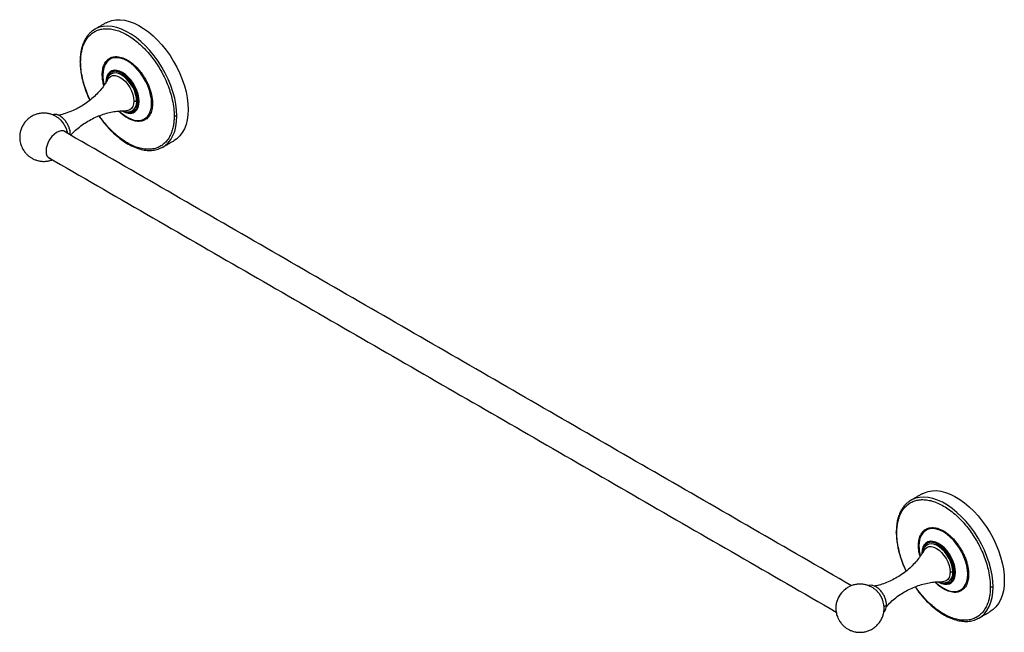
# Model space of a CAD drawing. Units: millimetres. Extents: x -916 to 210, y 0 to 762.
# Drawn here: x -770 to -260, y 444 to 762 of the extents above; entities that cross this region are included whole.
import ezdxf

# ---------------------------------------------------------------- set-up
doc = ezdxf.new("R2010")
doc.units = ezdxf.units.MM
doc.layers.add('A1', color=7, linetype='Continuous')

msp = doc.modelspace()

# ---------------------------------------------------------------- linework, layer by layer
at = {"layer": 'A1'}
for p, q in [((-696.219, 695.593), (-695.944, 695.747)), ((-273.362, 451.483), (-273.087, 451.637))]:
    msp.add_line(p, q, dxfattribs=at)
at = {"layer": 'A1', "flags": 128}
for points in [[(-725.35, 760.175), (-724.22, 760.749), (-722.277, 761.417), (-720.189, 761.769), (-717.978, 761.801), (-715.665, 761.514), (-713.273, 760.91), (-710.826, 759.996), (-708.348, 758.78), (-705.864, 757.274), (-703.398, 755.494), (-700.976, 753.457), (-698.62, 751.184), (-696.355, 748.696), (-694.203, 746.019), (-692.186, 743.179), (-690.323, 740.205), (-688.633, 737.126), (-687.132, 733.972), (-685.837, 730.776), (-684.758, 727.568), (-683.909, 724.381), (-683.295, 721.246), (-682.925, 718.195), (-682.801, 715.258)], [(-731.191, 756.804), (-731.526, 756.603), (-732.067, 756.245)], [(-688.642, 711.886), (-688.77, 714.872), (-689.152, 717.975), (-689.785, 721.163), (-690.662, 724.403), (-691.774, 727.663), (-693.109, 730.908), (-694.655, 734.106), (-696.395, 737.223), (-698.31, 740.229), (-700.383, 743.091), (-702.59, 745.78), (-704.911, 748.269), (-707.32, 750.533), (-709.793, 752.548), (-712.305, 754.293), (-714.83, 755.75), (-717.342, 756.905), (-719.815, 757.746), (-722.224, 758.264), (-724.544, 758.454), (-726.752, 758.313), (-728.824, 757.844), (-730.74, 757.051), (-731.191, 756.804)], [(-701.741, 718.511), (-701.87, 720.663), (-702.253, 722.918), (-702.883, 725.233), (-703.747, 727.559), (-704.828, 729.85), (-706.103, 732.058), (-707.546, 734.139), (-709.129, 736.051), (-710.818, 737.754), (-712.58, 739.214), (-714.379, 740.4), (-716.177, 741.29), (-717.939, 741.865), (-719.629, 742.112), (-721.211, 742.028), (-722.655, 741.613), (-723.93, 740.877), (-725.01, 739.834), (-725.874, 738.506), (-726.504, 736.918), (-726.888, 735.105), (-727.016, 733.102)], [(-708.153, 719.4), (-708.284, 721.213), (-708.675, 723.123), (-709.313, 725.071), (-710.179, 727), (-711.247, 728.849), (-712.484, 730.563), (-713.852, 732.09), (-715.311, 733.383), (-716.815, 734.403), (-718.319, 735.12), (-719.777, 735.51), (-721.146, 735.563), (-722.383, 735.277), (-723.45, 734.661), (-724.316, 733.732), (-724.955, 732.521), (-725.345, 731.062), (-725.477, 729.401)], [(-724.353, 730.944), (-723.859, 731.659), (-722.98, 732.388), (-721.908, 732.785), (-720.686, 732.834), (-719.359, 732.533), (-717.98, 731.894), (-716.6, 730.94), (-715.274, 729.71), (-714.051, 728.25), (-712.98, 726.616), (-712.1, 724.871), (-711.447, 723.082), (-711.045, 721.318), (-710.909, 719.646)], [(-722.772, 733.663), (-723.021, 733.506), (-723.592, 733.021)], [(-709.494, 719.646), (-709.627, 721.373), (-710.02, 723.194), (-710.66, 725.047), (-711.525, 726.869), (-712.585, 728.598), (-713.806, 730.175), (-715.144, 731.547), (-716.555, 732.666), (-717.99, 733.494), (-719.401, 734.004), (-720.74, 734.178), (-721.96, 734.01), (-722.772, 733.663)], [(-722.419, 733.867), (-722.294, 733.936), (-721.204, 734.31), (-719.976, 734.364), (-718.65, 734.096), (-717.268, 733.515), (-715.875, 732.638), (-714.516, 731.495), (-713.233, 730.122), (-712.069, 728.563), (-711.062, 726.869), (-710.242, 725.093), (-709.637, 723.293), (-709.266, 721.526), (-709.141, 719.85)], [(-716.862, 714.425), (-716.815, 714.398), (-715.311, 713.682), (-713.852, 713.291), (-712.484, 713.238), (-711.247, 713.524), (-710.179, 714.14), (-709.313, 715.069), (-708.675, 716.281), (-708.284, 717.739), (-708.153, 719.4)], [(-710.909, 719.646), (-711.045, 718.132), (-711.447, 716.832), (-712.1, 715.798), (-712.98, 715.068), (-714.051, 714.671), (-714.921, 714.6)], [(-718.46, 714.351), (-717.939, 713.86), (-716.177, 712.4), (-714.379, 711.214), (-712.58, 710.324), (-710.818, 709.749), (-709.129, 709.502), (-707.546, 709.586), (-706.103, 710.001), (-704.828, 710.737), (-703.747, 711.78), (-702.883, 713.108), (-702.253, 714.696), (-701.87, 716.509), (-701.741, 718.511)], [(-682.801, 715.258), (-682.925, 712.464), (-683.295, 709.84), (-683.909, 707.413), (-684.758, 705.207), (-685.837, 703.245), (-687.132, 701.544), (-688.633, 700.123), (-690.103, 699.119)], [(-695.944, 695.747), (-694.655, 696.609), (-693.109, 698.022), (-691.774, 699.726), (-690.662, 701.702), (-689.785, 703.929), (-689.152, 706.387), (-688.77, 709.048), (-688.642, 711.886)], [(-746.206, 703.426), (-746.679, 703.811), (-747.612, 704.187), (-748.692, 704.225), (-749.871, 703.923), (-751.092, 703.294), (-752.3, 702.369), (-753.436, 701.19), (-754.448, 699.813), (-755.29, 698.301), (-755.92, 696.727), (-756.311, 695.163), (-756.443, 693.682)], [(-302.494, 516.065), (-301.363, 516.639), (-299.42, 517.307), (-297.333, 517.659), (-295.122, 517.691), (-292.809, 517.404), (-290.417, 516.801), (-287.97, 515.886), (-285.492, 514.67), (-283.008, 513.165), (-280.542, 511.384), (-278.119, 509.347), (-275.764, 507.074), (-273.499, 504.586), (-271.347, 501.909), (-269.329, 499.069), (-267.466, 496.095), (-265.776, 493.016), (-264.276, 489.862), (-262.98, 486.666), (-261.902, 483.458), (-261.052, 480.271), (-260.439, 477.137), (-260.069, 474.085), (-259.945, 471.148)], [(-308.334, 512.694), (-308.67, 512.493), (-309.211, 512.135)], [(-265.785, 467.776), (-265.913, 470.762), (-266.296, 473.865), (-266.929, 477.053), (-267.805, 480.293), (-268.917, 483.553), (-270.253, 486.798), (-271.798, 489.996), (-273.538, 493.114), (-275.454, 496.119), (-277.526, 498.981), (-279.734, 501.67), (-282.054, 504.159), (-284.463, 506.423), (-286.937, 508.438), (-289.448, 510.183), (-291.973, 511.64), (-294.485, 512.796), (-296.959, 513.636), (-299.368, 514.154), (-301.688, 514.344), (-303.896, 514.203), (-305.968, 513.734), (-307.884, 512.941), (-308.334, 512.694)], [(-278.885, 474.402), (-279.013, 476.553), (-279.397, 478.809), (-280.027, 481.123), (-280.891, 483.45), (-281.971, 485.74), (-283.246, 487.949), (-284.69, 490.03), (-286.272, 491.941), (-287.962, 493.644), (-289.724, 495.104), (-291.522, 496.291), (-293.321, 497.18), (-295.083, 497.755), (-296.772, 498.002), (-298.355, 497.918), (-299.798, 497.504), (-301.073, 496.767), (-302.154, 495.724), (-303.018, 494.396), (-303.648, 492.809), (-304.031, 490.995), (-304.16, 488.993)], [(-285.296, 475.29), (-285.428, 477.103), (-285.819, 479.013), (-286.457, 480.962), (-287.323, 482.89), (-288.391, 484.739), (-289.627, 486.453), (-290.996, 487.98), (-292.454, 489.273), (-293.958, 490.293), (-295.463, 491.01), (-296.921, 491.4), (-298.289, 491.454), (-299.526, 491.167), (-300.594, 490.551), (-301.46, 489.623), (-302.098, 488.411), (-302.489, 486.952), (-302.62, 485.291)], [(-286.638, 475.536), (-286.77, 477.263), (-287.163, 479.084), (-287.803, 480.937), (-288.668, 482.759), (-289.729, 484.488), (-290.949, 486.065), (-292.288, 487.437), (-293.698, 488.556), (-295.134, 489.384), (-296.545, 489.894), (-297.883, 490.068), (-299.104, 489.9), (-299.916, 489.553)], [(-299.562, 489.757), (-298.912, 490.053), (-297.748, 490.268), (-296.466, 490.161), (-295.107, 489.734), (-293.714, 489.002), (-292.332, 487.988), (-291.006, 486.725), (-289.778, 485.253), (-288.687, 483.62), (-287.77, 481.877), (-287.055, 480.082), (-286.565, 478.292), (-286.316, 476.564), (-286.316, 474.953), (-286.565, 473.513), (-287.055, 472.288), (-287.77, 471.318), (-288.563, 470.704)], [(-301.488, 486.849), (-301.003, 487.549), (-300.123, 488.279), (-299.052, 488.675), (-297.829, 488.724), (-296.503, 488.423), (-295.123, 487.784), (-293.744, 486.83), (-292.417, 485.6), (-291.195, 484.14), (-290.123, 482.506), (-289.244, 480.761), (-288.59, 478.972), (-288.188, 477.208), (-288.052, 475.536)], [(-299.916, 489.553), (-300.164, 489.396), (-300.736, 488.911)], [(-294.015, 470.321), (-293.958, 470.288), (-292.454, 469.572), (-290.996, 469.181), (-289.627, 469.128), (-288.391, 469.414), (-287.323, 470.031), (-286.457, 470.959), (-285.819, 472.171), (-285.428, 473.629), (-285.296, 475.29)], [(-288.052, 475.536), (-288.188, 474.022), (-288.59, 472.722), (-289.244, 471.688), (-290.123, 470.958), (-291.195, 470.561), (-292.051, 470.49)], [(-295.593, 470.232), (-295.083, 469.75), (-293.321, 468.291), (-291.522, 467.104), (-289.724, 466.214), (-287.962, 465.64), (-286.272, 465.392), (-284.69, 465.476), (-283.246, 465.891), (-281.971, 466.627), (-280.891, 467.67), (-280.027, 468.999), (-279.397, 470.586), (-279.013, 472.399), (-278.885, 474.402)], [(-259.945, 471.148), (-260.069, 468.354), (-260.439, 465.73), (-261.052, 463.303), (-261.902, 461.098), (-262.98, 459.135), (-264.276, 457.434), (-265.776, 456.013), (-267.247, 455.009)], [(-273.087, 451.637), (-271.798, 452.499), (-270.253, 453.913), (-268.917, 455.616), (-267.805, 457.592), (-266.929, 459.82), (-266.296, 462.277), (-265.913, 464.938), (-265.785, 467.776)]]:
    msp.add_lwpolyline(points, dxfattribs=at)
at = {"layer": 'A1'}
for centre, radius, start, end in [((-705.578, 733.349), 21.44, 180.65917, 194.56875), ((-714.736, 719.039), 5.277, 297.60121, 6.61172), ((-714.463, 719.225), 5.359, 304.60924, 6.70294), ((-757.744, 700.772), 12.688, 17.68946, 42.76578), ((-752.909, 693.115), 3.579, 170.88341, 250.47816), ((-282.716, 489.24), 21.445, 180.66023, 194.59568), ((-291.88, 474.929), 5.277, 297.60121, 6.61172), ((-334.316, 456.524), 12.944, 131.8068, 168.03036), ((-334.888, 456.662), 12.688, 17.68947, 42.76578)]:
    msp.add_arc(centre, radius, start, end, dxfattribs=at)
for points in [[(-725.35, 760.175), (-731.191, 756.804)], [(-731.196, 756.8), (-731.541, 756.557)], [(-722.791, 733.652), (-723.281, 733.219)], [(-722.419, 733.867), (-722.772, 733.663)], [(-712.375, 714.38), (-711.754, 714.621)], [(-711.773, 714.61), (-711.42, 714.814)], [(-339.121, 468.421), (-747.467, 704.154)], [(-743.891, 702.09), (-743.844, 702.559)], [(-695.944, 695.747), (-690.103, 699.119)], [(-696.262, 695.617), (-695.938, 695.75)], [(-755.366, 690.47), (-347.048, 454.753)], [(-302.494, 516.065), (-308.334, 512.694)], [(-308.34, 512.691), (-308.685, 512.447)], [(-299.562, 489.757), (-299.916, 489.553)], [(-299.934, 489.542), (-300.425, 489.11)], [(-289.519, 470.27), (-288.898, 470.511)], [(-288.917, 470.5), (-288.563, 470.704)], [(-273.087, 451.637), (-267.247, 455.009)], [(-273.405, 451.507), (-273.082, 451.64)]]:
    msp.add_open_spline(points, degree=1, dxfattribs=at)
for points, knots in [([(-731.541, 756.557), (-732.038, 756.233), (-733.042, 755.576), (-734.248, 754.359), (-735.304, 753.04), (-736.149, 751.726), (-736.826, 750.393), (-737.349, 749.125), (-737.826, 747.71), (-738.299, 745.819), (-738.7, 743.305), (-738.756, 741.316), (-738.786, 740.256)], [0, 0, 0, 0, 0.1048702, 0.2120568, 0.2986379, 0.3982454, 0.4867636, 0.552477, 0.6242382, 0.7263698, 0.854111, 1, 1, 1, 1]), ([(-738.493, 739.848), (-738.474, 740.665), (-738.436, 742.352), (-738.113, 744.79), (-737.543, 747.245), (-736.649, 749.65), (-735.37, 751.928), (-733.816, 753.773), (-732.068, 755.187), (-730.204, 756.203), (-728.067, 756.891), (-725.673, 757.196), (-723.049, 757.072), (-720.236, 756.487), (-717.29, 755.43), (-714.275, 753.906), (-711.259, 751.948), (-708.313, 749.604), (-705.5, 746.941), (-702.876, 744.035), (-700.482, 740.966), (-698.346, 737.812), (-696.482, 734.644), (-694.732, 731.21), (-693.18, 727.572), (-691.899, 723.816), (-690.876, 719.863), (-690.186, 715.848), (-690.098, 713.151), (-690.056, 711.886)], [0, 0, 0, 0, 0.02825813, 0.05838642, 0.09035341, 0.12586751, 0.16401798, 0.2048493, 0.23747266, 0.27162435, 0.3072046, 0.34406975, 0.3820315, 0.4208594, 0.460287, 0.50002144, 0.53975587, 0.57918347, 0.61801138, 0.65597313, 0.69283828, 0.72841853, 0.76257022, 0.79519358, 0.83602916, 0.87417954, 0.90968947, 0.95762796, 1, 1, 1, 1]), ([(-738.786, 740.256), (-738.752, 739.083), (-738.691, 736.989), (-738.286, 734.093), (-737.825, 731.721), (-737.141, 728.898), (-735.998, 725.323), (-734.758, 722.095), (-733.873, 720.368), (-733.706, 720.042)], [0, 0, 0, 0, 0.1856093, 0.33117635, 0.43477844, 0.53596348, 0.74310289, 0.951534, 1, 1, 1, 1]), ([(-738.493, 739.848), (-738.585, 739.913), (-738.755, 740.033), (-738.764, 740.187), (-738.768, 740.258)], [0, 0, 0, 0, 0.5407299, 1, 1, 1, 1]), ([(-733.585, 720.145), (-733.606, 720.188), (-734.292, 721.53), (-735.353, 724.168), (-736.654, 727.917), (-737.672, 731.872), (-738.363, 735.887), (-738.451, 738.583), (-738.493, 739.848)], [0, 0, 0, 0, 0.0064261, 0.2045311, 0.3896094, 0.5618781, 0.7944412, 1, 1, 1, 1]), ([(-727.282, 733.376), (-727.272, 733.815), (-727.251, 734.721), (-727.078, 736.03), (-726.77, 737.355), (-726.286, 738.653), (-725.597, 739.874), (-724.765, 740.858), (-723.831, 741.614), (-722.83, 742.16), (-721.682, 742.529), (-719.947, 742.75), (-717.477, 742.429), (-714.275, 741.043), (-711.586, 739.102), (-709.562, 737.186), (-708.153, 735.625), (-706.867, 733.976), (-705.72, 732.282), (-704.718, 730.581), (-703.784, 728.746), (-702.953, 726.802), (-702.263, 724.784), (-701.709, 722.651), (-701.338, 720.486), (-701.29, 719.038), (-701.268, 718.358)], [0, 0, 0, 0, 0.02826944, 0.05840628, 0.09039354, 0.12643129, 0.16463716, 0.20494102, 0.23757887, 0.27174574, 0.3073418, 0.34422332, 0.42090743, 0.49995161, 0.57899578, 0.61784094, 0.65581955, 0.69270108, 0.72829714, 0.76246401, 0.79510186, 0.83539781, 0.87360375, 0.90964934, 0.95760913, 1, 1, 1, 1]), ([(-708.626, 719.553), (-708.641, 719.986), (-708.671, 720.91), (-708.941, 722.486), (-709.448, 724.304), (-710.123, 725.965), (-710.831, 727.354), (-711.699, 728.827), (-713.014, 730.634), (-714.877, 732.542), (-716.919, 734.016), (-718.961, 734.9), (-720.535, 735.104), (-721.642, 734.963), (-722.368, 734.729), (-723.007, 734.383), (-723.715, 733.812), (-724.392, 732.931), (-724.891, 731.693), (-725.13, 730.674), (-725.159, 730.051), (-725.166, 729.896)], [0, 0, 0, 0, 0.0435665, 0.0928563, 0.1483957, 0.2104907, 0.2448123, 0.2791486, 0.3535157, 0.4323264, 0.5135627, 0.5947989, 0.6736096, 0.711514, 0.7480972, 0.7824188, 0.8167551, 0.8788501, 0.9343895, 0.9836793, 1, 1, 1, 1]), ([(-724.391, 730.931), (-724.655, 730.449), (-725.371, 729.143), (-726.889, 726.961), (-728.93, 724.453), (-731.32, 722.011), (-733.997, 719.724), (-736.909, 717.656), (-739.994, 715.86), (-743.187, 714.356), (-746.415, 713.198), (-748.709, 712.52), (-749.895, 712.311), (-750.021, 712.288)], [0, 0, 0, 0, 0.0574207, 0.1555139, 0.2574663, 0.3619539, 0.4677388, 0.5738195, 0.6794498, 0.7840728, 0.8870742, 0.9879927, 1, 1, 1, 1]), ([(-727.282, 733.376), (-727.214, 733.33), (-727.094, 733.249), (-727.04, 733.147), (-727.016, 733.102)], [0, 0, 0, 0, 0.56, 1, 1, 1, 1]), ([(-726.449, 727.672), (-726.558, 728.072), (-726.895, 729.31), (-727.207, 731.248), (-727.258, 732.696), (-727.282, 733.376)], [0, 0, 0, 0, 0.202239, 0.6257052, 1, 1, 1, 1]), ([(-723.63, 732.912), (-723.77, 732.8), (-724.29, 732.382), (-724.813, 731.247), (-725.191, 730.185), (-725.236, 729.574), (-725.239, 729.527)], [0, 0, 0, 0, 0.1602532, 0.5931425, 0.9688396, 1, 1, 1, 1]), ([(-715.758, 714.262), (-715.462, 714.122), (-714.503, 713.67), (-713.304, 713.587), (-712.196, 713.716), (-711.47, 713.952), (-710.831, 714.298), (-710.123, 714.869), (-709.448, 715.751), (-708.941, 716.984), (-708.671, 718.248), (-708.641, 719.137), (-708.626, 719.553)], [0, 0, 0, 0, 0.0748913, 0.2434865, 0.3245731, 0.4028334, 0.4762557, 0.5497094, 0.6825456, 0.8013579, 0.9068008, 1, 1, 1, 1]), ([(-710.909, 719.646), (-710.796, 719.595), (-710.562, 719.49), (-710.133, 719.464), (-709.757, 719.521), (-709.58, 719.606), (-709.494, 719.646)], [0, 0, 0, 0, 0.27026133, 0.56242939, 0.78973642, 1, 1, 1, 1]), ([(-708.153, 719.4), (-708.251, 719.419), (-708.427, 719.452), (-708.566, 719.522), (-708.626, 719.553)], [0, 0, 0, 0, 0.56, 1, 1, 1, 1]), ([(-743.658, 701.955), (-743.458, 702.185), (-742.518, 703.267), (-740.549, 705.062), (-737.781, 707.27), (-734.782, 709.224), (-731.644, 710.895), (-728.427, 712.258), (-725.201, 713.303), (-722.033, 714.036), (-719.006, 714.461), (-716.619, 714.629), (-715.326, 714.588), (-714.919, 714.575)], [0, 0, 0, 0, 0.0287101, 0.1349371, 0.2420062, 0.3490212, 0.4553212, 0.5603347, 0.6635111, 0.7643681, 0.8623351, 0.9567438, 1, 1, 1, 1]), ([(-701.268, 718.358), (-701.277, 717.92), (-701.298, 717.014), (-701.471, 715.704), (-701.779, 714.379), (-702.263, 713.082), (-702.952, 711.86), (-703.784, 710.876), (-704.718, 710.12), (-705.719, 709.575), (-706.867, 709.205), (-708.602, 708.984), (-711.073, 709.303), (-714.271, 710.698), (-716.915, 712.571), (-718.381, 714.001), (-718.829, 714.438)], [0, 0, 0, 0, 0.0460575, 0.0951574, 0.1472721, 0.205986, 0.2682323, 0.3338966, 0.3870713, 0.4427371, 0.5007313, 0.5608199, 0.6857562, 0.8145376, 0.9433189, 1, 1, 1, 1]), ([(-716.594, 714.573), (-716.329, 714.463), (-715.583, 714.153), (-714.368, 713.986), (-713.199, 714.014), (-712.586, 714.286), (-712.375, 714.38)], [0, 0, 0, 0, 0.17441809, 0.49045263, 0.82490415, 1, 1, 1, 1]), ([(-701.741, 718.511), (-701.643, 718.493), (-701.467, 718.46), (-701.328, 718.389), (-701.268, 718.358)], [0, 0, 0, 0, 0.56, 1, 1, 1, 1]), ([(-748.423, 709.375), (-748.449, 709.405), (-748.79, 709.792), (-749.553, 710.482), (-750.787, 711.406), (-752.232, 712.211), (-753.868, 712.851), (-755.651, 713.266), (-757.528, 713.417), (-759.444, 713.279), (-761.343, 712.842), (-763.171, 712.106), (-764.876, 711.082), (-766.411, 709.789), (-767.733, 708.252), (-768.803, 706.497), (-769.552, 704.634), (-769.984, 702.741), (-770.122, 700.897), (-770.001, 699.192), (-769.705, 697.745), (-769.299, 696.465), (-768.865, 695.452), (-768.52, 694.83), (-768.403, 694.619)], [0, 0, 0, 0, 0.00322248, 0.04251531, 0.08435648, 0.13001387, 0.17832226, 0.22858125, 0.28022309, 0.33284623, 0.38618604, 0.44008268, 0.49445679, 0.54929815, 0.60467092, 0.66074425, 0.71787502, 0.76922315, 0.82013416, 0.86961038, 0.9094884, 0.9414596, 0.98016711, 1, 1, 1, 1]), ([(-743.844, 702.559), (-743.877, 703.098), (-743.943, 704.211), (-744.478, 706.022), (-745.305, 707.788), (-746.56, 709.672), (-748.196, 711.325), (-750.008, 712.385), (-751.719, 712.855), (-752.707, 712.66), (-753.229, 712.556)], [0, 0, 0, 0, 0.1086905, 0.2242602, 0.3399674, 0.4478672, 0.6170933, 0.7551093, 0.8705274, 1, 1, 1, 1]), ([(-729.034, 711.946), (-728.314, 710.915), (-726.685, 708.586), (-723.846, 705.318), (-720.638, 702.161), (-717.289, 699.454), (-713.869, 697.239), (-710.452, 695.568), (-707.127, 694.479), (-704.24, 694.014), (-701.536, 694.003), (-698.865, 694.376), (-697.148, 695.194), (-696.262, 695.617)], [0, 0, 0, 0, 0.076343, 0.1725962, 0.268947, 0.3656033, 0.4622242, 0.5590795, 0.6551013, 0.748394, 0.8170566, 0.9055524, 1, 1, 1, 1]), ([(-690.056, 711.886), (-690.075, 711.069), (-690.113, 709.382), (-690.436, 706.944), (-691.006, 704.489), (-691.9, 702.085), (-693.179, 699.806), (-694.733, 697.961), (-696.482, 696.547), (-698.346, 695.531), (-700.482, 694.843), (-702.876, 694.539), (-705.5, 694.662), (-708.313, 695.247), (-711.259, 696.305), (-714.274, 697.828), (-717.29, 699.786), (-720.236, 702.131), (-723.051, 704.791), (-725.665, 707.707), (-727.606, 710.13), (-728.6, 711.622), (-728.864, 712.018)], [0, 0, 0, 0, 0.0400165, 0.0826813, 0.1279498, 0.1782415, 0.2322666, 0.2900879, 0.336286, 0.3846484, 0.4350337, 0.4872386, 0.5409964, 0.5959808, 0.6518144, 0.7080825, 0.7643506, 0.8201841, 0.8751685, 0.9289263, 0.9811312, 1, 1, 1, 1]), ([(-688.642, 711.886), (-688.755, 711.836), (-688.989, 711.73), (-689.417, 711.704), (-689.793, 711.761), (-689.971, 711.846), (-690.056, 711.886)], [0, 0, 0, 0, 0.27026133, 0.56242939, 0.78973642, 1, 1, 1, 1]), ([(-745.251, 702.874), (-745.319, 703.28), (-745.419, 703.878), (-745.612, 704.453), (-745.674, 704.638)], [0, 0, 0, 0, 0.6768126, 1, 1, 1, 1]), ([(-744.038, 702.174), (-744.01, 702.196), (-743.886, 702.289), (-743.824, 702.433), (-743.852, 702.541), (-743.857, 702.558)], [0, 0, 0, 0, 0.1971952, 0.8700659, 1, 1, 1, 1]), ([(-768.403, 694.619), (-768.029, 694.034), (-767.502, 693.209), (-766.532, 692.124), (-765.608, 691.251), (-764.367, 690.333), (-762.924, 689.526), (-761.287, 688.886), (-759.505, 688.472), (-757.626, 688.318), (-755.716, 688.47), (-754.209, 688.769), (-753.395, 689.115), (-753.178, 689.207)], [0, 0, 0, 0, 0.1181938, 0.1665833, 0.2479653, 0.3346253, 0.4291894, 0.5292441, 0.6333388, 0.7402976, 0.8492889, 0.9597645, 1, 1, 1, 1]), ([(-308.685, 512.447), (-309.181, 512.123), (-310.185, 511.466), (-311.392, 510.25), (-312.448, 508.93), (-313.292, 507.616), (-313.97, 506.283), (-314.492, 505.015), (-314.97, 503.601), (-315.443, 501.709), (-315.843, 499.195), (-315.899, 497.207), (-315.929, 496.146)], [0, 0, 0, 0, 0.1048702, 0.2120568, 0.2986379, 0.3982454, 0.4867636, 0.552477, 0.6242382, 0.7263698, 0.854111, 1, 1, 1, 1]), ([(-315.636, 495.738), (-315.618, 496.555), (-315.58, 498.242), (-315.257, 500.68), (-314.687, 503.135), (-313.792, 505.54), (-312.513, 507.819), (-310.96, 509.663), (-309.211, 511.077), (-307.347, 512.093), (-305.211, 512.781), (-302.817, 513.086), (-300.192, 512.962), (-297.38, 512.378), (-294.434, 511.32), (-291.418, 509.797), (-288.402, 507.838), (-285.456, 505.494), (-282.644, 502.831), (-280.019, 499.925), (-277.625, 496.856), (-275.489, 493.702), (-273.625, 490.534), (-271.876, 487.1), (-270.323, 483.462), (-269.043, 479.706), (-268.019, 475.753), (-267.33, 471.738), (-267.241, 469.041), (-267.2, 467.776)], [0, 0, 0, 0, 0.0282581, 0.0583864, 0.0903534, 0.1258675, 0.164018, 0.2048493, 0.2374727, 0.2716244, 0.3072046, 0.3440697, 0.3820315, 0.4208594, 0.460287, 0.5000214, 0.5397559, 0.5791835, 0.6180114, 0.6559731, 0.6928383, 0.7284185, 0.7625702, 0.7951936, 0.8360292, 0.8741795, 0.9096895, 0.957628, 1, 1, 1, 1]), ([(-315.929, 496.146), (-315.895, 494.973), (-315.834, 492.879), (-315.429, 489.983), (-314.968, 487.612), (-314.285, 484.788), (-313.142, 481.213), (-311.905, 477.992), (-311.023, 476.272), (-310.86, 475.953)], [0, 0, 0, 0, 0.1857985, 0.331514, 0.4352217, 0.5365099, 0.7438605, 0.9525042, 1, 1, 1, 1]), ([(-315.636, 495.738), (-315.728, 495.803), (-315.898, 495.923), (-315.907, 496.077), (-315.912, 496.148)], [0, 0, 0, 0, 0.5407299, 1, 1, 1, 1]), ([(-310.736, 476.051), (-310.755, 476.088), (-311.438, 477.425), (-312.496, 480.058), (-313.798, 483.807), (-314.815, 487.762), (-315.506, 491.777), (-315.595, 494.473), (-315.636, 495.738)], [0, 0, 0, 0, 0.005672, 0.2039273, 0.3891461, 0.5615455, 0.7942852, 1, 1, 1, 1]), ([(-304.425, 489.266), (-304.415, 489.705), (-304.395, 490.611), (-304.221, 491.92), (-303.913, 493.245), (-303.429, 494.543), (-302.74, 495.764), (-301.909, 496.749), (-300.974, 497.504), (-299.973, 498.05), (-298.826, 498.419), (-297.09, 498.641), (-294.62, 498.319), (-291.419, 496.934), (-288.73, 494.992), (-286.706, 493.076), (-285.296, 491.515), (-284.01, 489.866), (-282.863, 488.172), (-281.862, 486.471), (-280.927, 484.636), (-280.096, 482.692), (-279.406, 480.675), (-278.853, 478.542), (-278.481, 476.376), (-278.433, 474.928), (-278.411, 474.249)], [0, 0, 0, 0, 0.0282694, 0.0584063, 0.0903935, 0.1264313, 0.1646372, 0.204941, 0.2375789, 0.2717457, 0.3073418, 0.3442233, 0.4209074, 0.4999516, 0.5789958, 0.6178409, 0.6558196, 0.6927011, 0.7282971, 0.762464, 0.7951019, 0.8353978, 0.8736037, 0.9096493, 0.9576091, 1, 1, 1, 1]), ([(-285.77, 475.443), (-285.784, 475.877), (-285.815, 476.8), (-286.085, 478.376), (-286.592, 480.194), (-287.266, 481.855), (-287.975, 483.244), (-288.843, 484.717), (-290.158, 486.524), (-292.021, 488.432), (-294.063, 489.906), (-296.104, 490.79), (-297.679, 490.995), (-298.785, 490.853), (-299.512, 490.62), (-300.151, 490.273), (-300.859, 489.702), (-301.535, 488.821), (-302.035, 487.583), (-302.274, 486.564), (-302.302, 485.941), (-302.309, 485.786)], [0, 0, 0, 0, 0.0435665, 0.0928563, 0.1483957, 0.2104907, 0.2448123, 0.2791486, 0.3535157, 0.4323264, 0.5135627, 0.5947989, 0.6736096, 0.711514, 0.7480972, 0.7824188, 0.8167551, 0.8788501, 0.9343895, 0.9836793, 1, 1, 1, 1]), ([(-301.509, 486.82), (-301.524, 486.791), (-301.938, 485.972), (-303.037, 484.27), (-304.857, 481.772), (-307.065, 479.279), (-309.581, 476.895), (-312.368, 474.694), (-315.362, 472.739), (-318.501, 471.065), (-321.717, 469.711), (-324.629, 468.74), (-326.446, 468.349), (-327.183, 468.19)], [0, 0, 0, 0, 0.00352066, 0.09883457, 0.19870265, 0.30186363, 0.40700401, 0.51297784, 0.61889806, 0.72411065, 0.8280499, 0.93017081, 1, 1, 1, 1]), ([(-304.425, 489.266), (-304.358, 489.221), (-304.238, 489.139), (-304.184, 489.037), (-304.16, 488.993)], [0, 0, 0, 0, 0.56, 1, 1, 1, 1]), ([(-303.594, 483.566), (-303.702, 483.965), (-304.039, 485.202), (-304.35, 487.138), (-304.401, 488.586), (-304.425, 489.266)], [0, 0, 0, 0, 0.2016769, 0.6254415, 1, 1, 1, 1]), ([(-302.355, 485.018), (-302.422, 485.063), (-302.543, 485.145), (-302.597, 485.246), (-302.62, 485.291)], [0, 0, 0, 0, 0.56, 1, 1, 1, 1]), ([(-300.773, 488.803), (-300.913, 488.69), (-301.433, 488.272), (-301.956, 487.137), (-302.334, 486.075), (-302.379, 485.464), (-302.383, 485.417)], [0, 0, 0, 0, 0.1602532, 0.59314251, 0.96883956, 1, 1, 1, 1]), ([(-292.901, 470.152), (-292.606, 470.012), (-291.646, 469.56), (-290.448, 469.477), (-289.34, 469.606), (-288.614, 469.842), (-287.975, 470.188), (-287.266, 470.759), (-286.592, 471.642), (-286.085, 472.874), (-285.815, 474.139), (-285.784, 475.027), (-285.77, 475.443)], [0, 0, 0, 0, 0.0748913, 0.2434865, 0.3245731, 0.4028334, 0.4762557, 0.5497094, 0.6825456, 0.8013579, 0.9068008, 1, 1, 1, 1]), ([(-286.638, 475.536), (-286.751, 475.486), (-286.985, 475.38), (-287.414, 475.354), (-287.789, 475.411), (-287.967, 475.496), (-288.052, 475.536)], [0, 0, 0, 0, 0.2702613, 0.5624294, 0.7897364, 1, 1, 1, 1]), ([(-285.296, 475.29), (-285.395, 475.309), (-285.571, 475.342), (-285.709, 475.412), (-285.77, 475.443)], [0, 0, 0, 0, 0.56, 1, 1, 1, 1]), ([(-321.075, 457.579), (-320.332, 458.368), (-318.8, 459.992), (-316.144, 462.237), (-313.237, 464.306), (-310.15, 466.103), (-306.959, 467.601), (-303.728, 468.783), (-300.527, 469.649), (-297.43, 470.203), (-294.579, 470.487), (-292.853, 470.483), (-292.052, 470.481)], [0, 0, 0, 0, 0.0995646, 0.2051813, 0.3110933, 0.4165557, 0.5210123, 0.6238499, 0.724608, 0.822764, 0.9176966, 1, 1, 1, 1]), ([(-278.411, 474.249), (-278.421, 473.81), (-278.441, 472.904), (-278.615, 471.594), (-278.923, 470.269), (-279.407, 468.972), (-280.096, 467.75), (-280.927, 466.766), (-281.862, 466.01), (-282.863, 465.465), (-284.01, 465.095), (-285.746, 464.874), (-288.217, 465.193), (-291.414, 466.589), (-294.051, 468.455), (-295.509, 469.877), (-295.949, 470.306)], [0, 0, 0, 0, 0.0461033, 0.095252, 0.1474185, 0.2061908, 0.2684989, 0.3342285, 0.3874561, 0.4431772, 0.5012291, 0.5613774, 0.6864379, 0.8153473, 0.9442566, 1, 1, 1, 1]), ([(-293.723, 470.457), (-293.463, 470.349), (-292.722, 470.042), (-291.512, 469.876), (-290.342, 469.904), (-289.729, 470.176), (-289.519, 470.27)], [0, 0, 0, 0, 0.1716884, 0.4887679, 0.8243252, 1, 1, 1, 1]), ([(-278.885, 474.402), (-278.786, 474.383), (-278.61, 474.35), (-278.472, 474.28), (-278.411, 474.249)], [0, 0, 0, 0, 0.56, 1, 1, 1, 1]), ([(-325.567, 465.265), (-325.593, 465.295), (-325.934, 465.682), (-326.696, 466.372), (-327.93, 467.296), (-329.376, 468.101), (-331.012, 468.741), (-332.794, 469.156), (-334.672, 469.307), (-336.587, 469.169), (-338.488, 468.733), (-340.309, 467.99), (-341.828, 467.117), (-342.639, 466.396), (-342.956, 466.114)], [0, 0, 0, 0, 0.0060877, 0.080317, 0.1593605, 0.2456134, 0.3368743, 0.4318201, 0.5293784, 0.6287904, 0.7295564, 0.8313742, 0.9340941, 1, 1, 1, 1]), ([(-320.988, 458.449), (-321.02, 458.988), (-321.087, 460.101), (-321.622, 461.913), (-322.448, 463.679), (-323.703, 465.562), (-325.34, 467.215), (-327.152, 468.275), (-328.862, 468.746), (-329.85, 468.55), (-330.372, 468.447)], [0, 0, 0, 0, 0.1086905, 0.2242602, 0.3399674, 0.4478672, 0.6170933, 0.7551093, 0.8705274, 1, 1, 1, 1]), ([(-306.177, 467.834), (-305.456, 466.804), (-303.828, 464.475), (-300.989, 461.209), (-297.781, 458.051), (-294.432, 455.344), (-291.013, 453.129), (-287.595, 451.458), (-284.27, 450.37), (-281.383, 449.905), (-278.68, 449.893), (-276.008, 450.267), (-274.292, 451.085), (-273.405, 451.507)], [0, 0, 0, 0, 0.07629822, 0.1725561, 0.26891159, 0.36557258, 0.46219814, 0.55905816, 0.65508455, 0.74838179, 0.81704771, 0.90554786, 1, 1, 1, 1]), ([(-267.2, 467.776), (-267.218, 466.96), (-267.256, 465.272), (-267.579, 462.834), (-268.149, 460.38), (-269.044, 457.975), (-270.323, 455.696), (-271.876, 453.851), (-273.625, 452.437), (-275.489, 451.421), (-277.625, 450.734), (-280.019, 450.429), (-282.644, 450.553), (-285.456, 451.137), (-288.402, 452.195), (-291.418, 453.718), (-294.434, 455.676), (-297.379, 458.021), (-300.195, 460.681), (-302.809, 463.597), (-304.747, 466.017), (-305.739, 467.505), (-306.001, 467.898)], [0, 0, 0, 0, 0.0400228, 0.0826943, 0.12797, 0.1782696, 0.2323032, 0.2901337, 0.3363391, 0.384709, 0.4351023, 0.4873154, 0.5410817, 0.5960747, 0.6519171, 0.7081941, 0.7644711, 0.8203135, 0.8753065, 0.9290728, 0.9812859, 1, 1, 1, 1]), ([(-265.785, 467.776), (-265.898, 467.726), (-266.133, 467.62), (-266.561, 467.594), (-266.937, 467.651), (-267.114, 467.736), (-267.2, 467.776)], [0, 0, 0, 0, 0.2702613, 0.5624294, 0.7897364, 1, 1, 1, 1]), ([(-346.937, 459.254), (-346.989, 459.043), (-347.189, 458.231), (-347.255, 456.784), (-347.146, 455.083), (-346.848, 453.636), (-346.442, 452.355), (-346.008, 451.342), (-345.664, 450.72), (-345.547, 450.509)], [0, 0, 0, 0, 0.0719894, 0.2767151, 0.4756712, 0.6360305, 0.7645946, 0.9202471, 1, 1, 1, 1]), ([(-345.547, 450.509), (-345.173, 449.924), (-344.645, 449.1), (-343.675, 448.014), (-342.751, 447.141), (-341.51, 446.223), (-340.067, 445.416), (-338.431, 444.777), (-336.648, 444.362), (-334.771, 444.211), (-332.855, 444.349), (-330.956, 444.786), (-329.128, 445.522), (-327.423, 446.545), (-325.888, 447.838), (-324.566, 449.376), (-323.496, 451.131), (-322.747, 452.993), (-322.316, 454.887), (-322.175, 456.731), (-322.304, 458.434), (-322.543, 459.697), (-322.756, 460.343), (-322.817, 460.529)], [0, 0, 0, 0, 0.0569064, 0.0802043, 0.119387, 0.1611109, 0.2066403, 0.2548133, 0.3049315, 0.3564286, 0.4089042, 0.4620945, 0.5158401, 0.5700618, 0.6247495, 0.6799671, 0.7358832, 0.7928539, 0.8440581, 0.8948264, 0.944164, 0.9839302, 1, 1, 1, 1]), ([(-322.394, 454.75), (-322.074, 455.104), (-321.5, 455.74), (-321.071, 457.037), (-321.016, 457.968), (-320.988, 458.449)], [0, 0, 0, 0, 0.3777908, 0.6783941, 1, 1, 1, 1]), ([(-321, 458.448), (-320.996, 458.431), (-320.966, 458.323), (-321.082, 458.122), (-321.347, 457.899), (-321.701, 457.767), (-322.037, 457.71), (-322.237, 457.711), (-322.331, 457.711)], [0, 0, 0, 0, 0.0440464, 0.2721431, 0.5002399, 0.7130168, 0.8656633, 1, 1, 1, 1])]:
    msp.add_open_spline(points, degree=3, knots=knots, dxfattribs=at)

doc.saveas('drawing.dxf')
